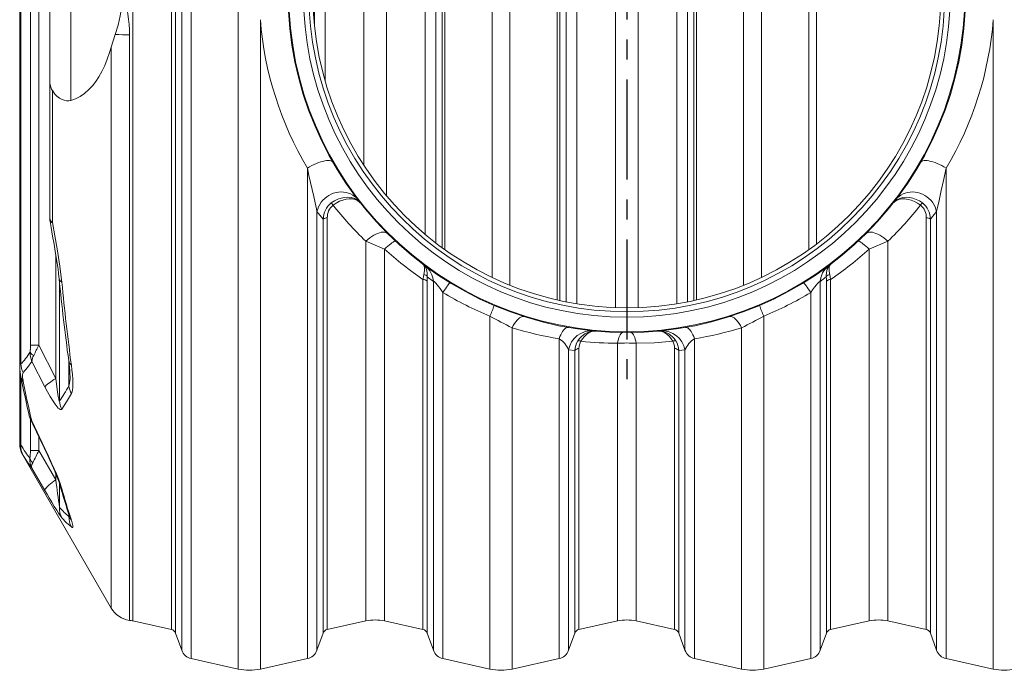
# Model space of a CAD drawing. Units: millimetres. Extents: x -140 to 16800, y 0 to 12692.
# Drawn here: x 2939 to 4191, y 9233 to 10060 of the extents above; entities that cross this region are included whole.
import ezdxf

# ---------------------------------------------------------------- set-up
doc = ezdxf.new("R2010")
doc.units = ezdxf.units.MM
doc.linetypes.add('CENTER', pattern=[10.16, 6.35, -1.27, 1.27, -1.27])
doc.layers.add('1', color=7, linetype='Continuous')

msp = doc.modelspace()

# ---------------------------------------------------------------- linework, layer by layer
at = {"color": 1, "linetype": 'CENTER', "ltscale": 20}
msp.add_line((3711.007, 10593.716), (3711.007, 9592.855), dxfattribs=at)
at = {"layer": '1', "linetype": 'Continuous', "lineweight": 15}
for p, q in [((3157.136, 10938.575), (3157.136, 9247.996)), ((3144.985, 10927.919), (3144.985, 9258.652)), ((3137.04, 10906.09), (3137.04, 9280.481)), ((3131.833, 10901.523), (3131.833, 9285.048)), ((2939.007, 10567.735), (2939.007, 9618.789)), ((2940.543, 10563.945), (2940.543, 9622.627)), ((2952.605, 10540.106), (2952.605, 9646.465)), ((2963.261, 10540.106), (2963.261, 9646.465)), ((3696.463, 9694.301), (3696.463, 10492.271)), ((3725.552, 9694.301), (3725.552, 10492.271)), ((3622.281, 9704.019), (3622.281, 10482.552)), ((3625.753, 9703.244), (3625.753, 10483.327)), ((3633.698, 9701.592), (3633.698, 10484.979)), ((3647.585, 9699.105), (3647.585, 10487.466)), ((3774.43, 9699.105), (3774.43, 10487.466)), ((3788.316, 9701.592), (3788.316, 10484.979)), ((3796.262, 9703.244), (3796.262, 10483.327)), ((3799.733, 9704.019), (3799.733, 10482.552)), ((3562.435, 9722.709), (3562.435, 10463.862)), ((3859.579, 9722.709), (3859.579, 10463.862)), ((3539.579, 9732.712), (3539.579, 10453.859)), ((3882.435, 9732.712), (3882.435, 10453.859)), ((3479.733, 9767.843), (3479.733, 10418.728)), ((3942.281, 9767.843), (3942.281, 10418.728)), ((3468.316, 9776.265), (3468.316, 10410.306)), ((3476.262, 9770.338), (3476.262, 10416.233)), ((3952.281, 9775.186), (3952.281, 10411.385)), ((3454.43, 9787.396), (3454.43, 10399.176)), ((3405.552, 9836.191), (3405.552, 10350.38)), ((3376.463, 9875.386), (3376.463, 10311.185)), ((3004.194, 10228.705), (3004.194, 9957.735)), ((3327.585, 9981.986), (3327.585, 10204.585)), ((2977.194, 9983.286), (2977.194, 10203.286)), ((3313.698, 10053.966), (3313.698, 10132.605)), ((3082.955, 10093.286), (3082.955, 9295.884)), ((3216.982, 10093.286), (3216.982, 9234.729)), ((3245.033, 10060.247), (3245.033, 9234.729)), ((4176.982, 10060.247), (4176.982, 9234.729)), ((3078.621, 10040.941), (3078.621, 9296.665)), ((3055.323, 9312.359), (3055.323, 10025.151)), ((2977.194, 9808.345), (2977.194, 9983.286)), ((2980.812, 9969.786), (2980.812, 9802.319)), ((3304.878, 9871.657), (3304.878, 9247.996)), ((4117.136, 9871.657), (4117.136, 9247.996)), ((3324.974, 9806.663), (3317.029, 9816.527)), ((3317.029, 9816.527), (3317.029, 9258.652)), ((4104.985, 9816.527), (4097.04, 9806.663)), ((4104.985, 9816.527), (4104.985, 9258.652)), ((3324.974, 9806.663), (3324.974, 9280.481)), ((3330.182, 9808.274), (3330.182, 9285.048)), ((4091.833, 9808.274), (4091.833, 9285.048)), ((4097.04, 9806.663), (4097.04, 9280.481)), ((3379.06, 9778.696), (3379.06, 9295.884)), ((4042.955, 9778.696), (4042.955, 9295.884)), ((3402.955, 9768.537), (3402.955, 9295.884)), ((4019.06, 9768.537), (4019.06, 9295.884)), ((2985.09, 9760.612), (2985.09, 9604.232)), ((3451.833, 9730.005), (3451.833, 9285.048)), ((3464.985, 9727.515), (3457.335, 9733.347)), ((3964.68, 9733.347), (3957.029, 9727.515)), ((3970.182, 9730.005), (3970.182, 9285.048)), ((2989.657, 9726.032), (2989.657, 9575.885)), ((3457.04, 9727.952), (3457.04, 9280.481)), ((3464.985, 9727.515), (3464.985, 9258.652)), ((3957.029, 9727.515), (3957.029, 9258.652)), ((3964.974, 9727.952), (3964.974, 9280.481)), ((3477.136, 9713.365), (3477.136, 9247.996)), ((3944.878, 9713.365), (3944.878, 9247.996)), ((3536.982, 9683.355), (3536.982, 9234.729)), ((3885.033, 9683.355), (3885.033, 9234.729)), ((3565.033, 9668.642), (3565.033, 9234.729)), ((3856.982, 9668.642), (3856.982, 9234.729)), ((3624.878, 9654.668), (3624.878, 9247.996)), ((3797.136, 9654.668), (3797.136, 9247.996)), ((2952.605, 9646.465), (2963.261, 9646.465)), ((2963.261, 9646.465), (2985.09, 9604.232)), ((3650.182, 9642.365), (3650.182, 9285.048)), ((3699.06, 9648.891), (3699.06, 9295.884)), ((3722.955, 9648.891), (3722.955, 9295.884)), ((3771.833, 9642.365), (3771.833, 9285.048)), ((3644.974, 9639.817), (3637.029, 9640.384)), ((3637.029, 9640.384), (3637.029, 9258.652)), ((3644.974, 9639.817), (3644.974, 9280.481)), ((3784.985, 9640.384), (3777.04, 9639.817)), ((3777.04, 9639.817), (3777.04, 9280.481)), ((3784.985, 9640.384), (3784.985, 9258.652)), ((2939.007, 9618.789), (2939.007, 9520.993)), ((2970.942, 9593.605), (2954.371, 9625.795)), ((3001.699, 9623.915), (3001.699, 9594.928)), ((2940.543, 9605.764), (2940.543, 9519.564)), ((2952.605, 9552.355), (2952.605, 9512.438)), ((2954.371, 9550.112), (2970.942, 9515.295)), ((2963.261, 9529.86), (2963.261, 9512.438)), ((2942.662, 9507.493), (3055.323, 9312.359)), ((2952.605, 9512.438), (2963.261, 9512.438)), ((2963.261, 9512.438), (2985.09, 9475.229)), ((2970.942, 9461.799), (2954.371, 9490.035)), ((2985.09, 9482.599), (2985.09, 9475.229)), ((2989.657, 9470.603), (2989.657, 9440.327)), ((3001.699, 9430.98), (3001.699, 9428.625)), ((3082.955, 9295.884), (3131.833, 9285.048)), ((3330.182, 9285.048), (3379.06, 9295.884)), ((3402.955, 9295.884), (3451.833, 9285.048)), ((3650.182, 9285.048), (3699.06, 9295.884)), ((3722.955, 9295.884), (3771.833, 9285.048)), ((3970.182, 9285.048), (4019.06, 9295.884)), ((4042.955, 9295.884), (4091.833, 9285.048)), ((3137.04, 9280.481), (3144.985, 9258.652)), ((3317.029, 9258.652), (3324.974, 9280.481)), ((3457.04, 9280.481), (3464.985, 9258.652)), ((3637.029, 9258.652), (3644.974, 9280.481)), ((3777.04, 9280.481), (3784.985, 9258.652)), ((3957.029, 9258.652), (3964.974, 9280.481)), ((4097.04, 9280.481), (4104.985, 9258.652)), ((3157.136, 9247.996), (3216.982, 9234.729)), ((3245.033, 9234.729), (3304.878, 9247.996)), ((3477.136, 9247.996), (3536.982, 9234.729)), ((3565.033, 9234.729), (3624.878, 9247.996)), ((3797.136, 9247.996), (3856.982, 9234.729)), ((3885.033, 9234.729), (3944.878, 9247.996)), ((4117.136, 9247.996), (4176.982, 9234.729))]:
    msp.add_line(p, q, dxfattribs=at)
at = {"layer": '1', "linetype": 'Continuous', "lineweight": 15, "flags": 128}
for points in [[(3071.007, 10093.286), (3071, 10093.211), (3070.993, 10093.136), (3070.963, 10092.835), (3070.843, 10091.631), (3070.313, 10086.82), (3069.006, 10077.223), (3067.363, 10067.755), (3066.85, 10065.183), (3064.014, 10053.11), (3060.498, 10041.531)], [(3055.323, 10025.151), (3057.742, 10033.226), (3060.498, 10041.531)], [(3055.323, 10025.151), (3053.358, 10018.568), (3050.37, 10009.97), (3047.064, 10001.91), (3043.471, 9994.441), (3039.624, 9987.62), (3035.623, 9981.579), (3031.404, 9976.164), (3026.997, 9971.399), (3021.592, 9966.635), (3015.959, 9962.764), (3010.145, 9959.795), (3004.195, 9957.735)], [(3304.878, 9871.657), (3307.703, 9873.286), (3310.572, 9874.804), (3313.45, 9876.195), (3316.303, 9877.441), (3319.098, 9878.528), (3321.801, 9879.443), (3324.382, 9880.176), (3326.808, 9880.717), (3329.053, 9881.06), (3331.088, 9881.202), (3332.891, 9881.14), (3334.439, 9880.876), (3335.715, 9880.412), (3336.703, 9879.753), (3337.392, 9878.908)], [(4084.622, 9878.908), (4085.311, 9879.753), (4086.299, 9880.412), (4087.575, 9880.876), (4089.124, 9881.14), (4090.926, 9881.202), (4092.962, 9881.06), (4095.206, 9880.717), (4097.633, 9880.176), (4100.213, 9879.443), (4102.917, 9878.528), (4105.712, 9877.441), (4108.565, 9876.195), (4111.443, 9874.804), (4114.311, 9873.286), (4117.136, 9871.657)], [(3317.029, 9816.527), (3316.404, 9819.64), (3314.739, 9827.321), (3312.89, 9835.485), (3310.906, 9844.184), (3308.892, 9853.112), (3306.868, 9862.309), (3304.878, 9871.657)], [(4117.136, 9871.657), (4113.755, 9855.958), (4110.856, 9843.072), (4109.416, 9836.762), (4108.014, 9830.605), (4106.403, 9823.367), (4104.985, 9816.527)], [(3317.029, 9816.527), (3317.907, 9819.577), (3319.117, 9822.549), (3320.643, 9825.406), (3322.467, 9828.115), (3324.568, 9830.641), (3326.919, 9832.955), (3329.493, 9835.028), (3332.257, 9836.836), (3335.178, 9838.355), (3338.222, 9839.569), (3341.35, 9840.461), (3344.525, 9841.022), (3347.709, 9841.245), (3350.862, 9841.126), (3353.947, 9840.667), (3356.926, 9839.874), (3359.763, 9838.756), (3362.424, 9837.328), (3364.876, 9835.605), (3367.089, 9833.61), (3369.037, 9831.366)], [(4052.978, 9831.366), (4054.926, 9833.61), (4057.139, 9835.605), (4059.591, 9837.328), (4062.251, 9838.756), (4065.088, 9839.874), (4068.067, 9840.667), (4071.152, 9841.126), (4074.306, 9841.245), (4077.489, 9841.022), (4080.665, 9840.461), (4083.793, 9839.569), (4086.836, 9838.355), (4089.758, 9836.836), (4092.522, 9835.028), (4095.095, 9832.955), (4097.446, 9830.641), (4099.547, 9828.115), (4101.372, 9825.406), (4102.898, 9822.549), (4104.107, 9819.577), (4104.985, 9816.527)], [(3335.223, 9827.416), (3339.332, 9830.079), (3343.684, 9832.161), (3347.91, 9833.539), (3352.137, 9834.324), (3356.461, 9834.495), (3360.567, 9834.012), (3364.56, 9832.812), (3368.106, 9830.952), (3370.75, 9828.841), (3371.746, 9827.808), (3372.155, 9827.333), (3372.33, 9827.12), (3372.406, 9827.025), (3372.446, 9826.973), (3372.465, 9826.95)], [(3337.5, 9824.494), (3341.578, 9827.2), (3345.839, 9829.404), (3349.92, 9830.965), (3353.954, 9831.997), (3358.031, 9832.486), (3361.851, 9832.372), (3365.725, 9831.534), (3369.059, 9829.986), (3371.131, 9828.401), (3371.907, 9827.611), (3372.225, 9827.246), (3372.36, 9827.081), (3372.419, 9827.008), (3372.449, 9826.97), (3372.465, 9826.95)], [(4049.549, 9826.95), (4049.568, 9826.973), (4049.614, 9827.032), (4049.698, 9827.136), (4049.89, 9827.37), (4050.341, 9827.889), (4051.447, 9829.013), (4054.431, 9831.286), (4058.036, 9833.038), (4062.07, 9834.131), (4066.204, 9834.511), (4070.537, 9834.241), (4074.838, 9833.342), (4079.119, 9831.835), (4083.061, 9829.864), (4086.791, 9827.416)], [(4049.549, 9826.95), (4049.565, 9826.97), (4049.604, 9827.019), (4049.675, 9827.106), (4049.837, 9827.302), (4050.221, 9827.736), (4051.172, 9828.662), (4053.791, 9830.47), (4056.991, 9831.753), (4060.74, 9832.43), (4064.542, 9832.455), (4068.687, 9831.871), (4072.748, 9830.751), (4076.948, 9829.049), (4080.766, 9827.007), (4084.515, 9824.494)], [(2977.629, 9803.523), (2977.639, 9803.477), (2977.928, 9803.08), (2978.56, 9802.753), (2979.525, 9802.498), (2980.812, 9802.319)], [(2977.633, 9803.526), (2978.973, 9796.122), (2980.908, 9785.258), (2982.69, 9775.025), (2984.196, 9766.121), (2985.5, 9758.088), (2986.632, 9750.708), (2987.743, 9742.917), (2988.423, 9737.825), (2988.947, 9733.498), (2989.199, 9731.068)], [(2980.812, 9802.319), (2983.756, 9785.644), (2986.585, 9769.068), (2988.387, 9757.996), (2990.058, 9747.013), (2991.531, 9736.177), (2992.634, 9726.397)], [(3379.06, 9778.696), (3381.564, 9780.851), (3384.119, 9782.836), (3386.691, 9784.625), (3389.249, 9786.196), (3391.761, 9787.531), (3394.195, 9788.612), (3396.523, 9789.426), (3398.713, 9789.962), (3400.74, 9790.215), (3402.578, 9790.18), (3404.205, 9789.859), (3405.599, 9789.256), (3406.744, 9788.377)], [(3402.955, 9768.537), (3405.101, 9770.533), (3407.14, 9772.355), (3409.046, 9773.981), (3410.795, 9775.391), (3412.365, 9776.566), (3413.737, 9777.493), (3414.894, 9778.159), (3415.821, 9778.557), (3416.506, 9778.681), (3416.942, 9778.53)], [(4005.072, 9778.53), (4005.508, 9778.681), (4006.194, 9778.557), (4007.121, 9778.159), (4008.277, 9777.493), (4009.649, 9776.566), (4011.219, 9775.391), (4012.968, 9773.981), (4014.874, 9772.355), (4016.913, 9770.533), (4019.06, 9768.537)], [(4015.271, 9788.377), (4016.416, 9789.256), (4017.81, 9789.859), (4019.436, 9790.18), (4021.274, 9790.215), (4023.301, 9789.962), (4025.492, 9789.426), (4027.819, 9788.612), (4030.254, 9787.531), (4032.766, 9786.196), (4035.324, 9784.625), (4037.896, 9782.836), (4040.45, 9780.851), (4042.955, 9778.696)], [(3457.335, 9733.347), (3457.235, 9738.356), (3456.202, 9742.76), (3454.9, 9745.533), (3453.18, 9747.889), (3451.947, 9749.103), (3451.483, 9749.489), (3451.314, 9749.62), (3451.237, 9749.68), (3451.221, 9749.692)], [(3453.054, 9736.534), (3453.831, 9740.896), (3453.804, 9744.557), (3453.3, 9746.724), (3452.414, 9748.456), (3451.678, 9749.305), (3451.388, 9749.561), (3451.28, 9749.646), (3451.231, 9749.684), (3451.221, 9749.692)], [(3970.794, 9749.692), (3970.777, 9749.68), (3970.714, 9749.631), (3970.569, 9749.519), (3970.171, 9749.192), (3969.105, 9748.182), (3967.651, 9746.378), (3966.447, 9744.279), (3965.928, 9743.07), (3964.876, 9739.074), (3964.62, 9734.388), (3964.68, 9733.347)], [(3970.794, 9749.692), (3970.783, 9749.684), (3970.743, 9749.653), (3970.652, 9749.581), (3970.403, 9749.367), (3969.762, 9748.672), (3968.974, 9747.363), (3968.43, 9745.768), (3968.228, 9744.692), (3968.144, 9741.376), (3968.739, 9737.456), (3968.961, 9736.534)], [(3451.833, 9730.005), (3452.37, 9733.402), (3453.054, 9736.534)], [(3457.335, 9733.347), (3457.112, 9730.793), (3457.04, 9727.952)], [(3964.974, 9727.952), (3964.905, 9730.743), (3964.68, 9733.347)], [(3968.961, 9736.534), (3969.634, 9733.46), (3970.182, 9730.005)], [(3477.136, 9713.365), (3475.359, 9715.956), (3473.499, 9718.584), (3471.759, 9720.943), (3469.926, 9723.282), (3468.255, 9725.21), (3467.009, 9726.435), (3465.861, 9727.27), (3464.985, 9727.515)], [(3477.136, 9713.365), (3478.774, 9715.859), (3480.299, 9718.135), (3481.689, 9720.162), (3482.927, 9721.911), (3483.993, 9723.358), (3484.873, 9724.484), (3485.556, 9725.271), (3486.032, 9725.711), (3486.293, 9725.795)], [(3935.721, 9725.795), (3935.983, 9725.711), (3936.458, 9725.271), (3937.141, 9724.484), (3938.022, 9723.358), (3939.088, 9721.911), (3940.325, 9720.162), (3941.716, 9718.135), (3943.241, 9715.859), (3944.878, 9713.365)], [(3957.029, 9727.515), (3956.253, 9727.321), (3955.109, 9726.525), (3953.419, 9724.839), (3952.124, 9723.326), (3949.723, 9720.233), (3947.263, 9716.825), (3944.878, 9713.365)], [(3565.033, 9668.642), (3566.55, 9671.437), (3568.134, 9673.999), (3569.765, 9676.291), (3571.42, 9678.283), (3573.076, 9679.949), (3574.711, 9681.264), (3576.302, 9682.212), (3577.829, 9682.779), (3579.271, 9682.959), (3580.608, 9682.748)], [(3841.407, 9682.748), (3842.743, 9682.959), (3844.185, 9682.779), (3845.712, 9682.212), (3847.304, 9681.264), (3848.939, 9679.949), (3850.595, 9678.283), (3852.249, 9676.291), (3853.88, 9673.999), (3855.465, 9671.437), (3856.982, 9668.642)], [(3624.878, 9654.668), (3625.921, 9657.343), (3627.029, 9659.806), (3628.189, 9662.027), (3629.386, 9663.98), (3630.607, 9665.642), (3631.837, 9666.992), (3633.061, 9668.015), (3634.265, 9668.698), (3635.435, 9669.034), (3636.557, 9669.018)], [(3785.458, 9669.018), (3786.579, 9669.034), (3787.749, 9668.698), (3788.954, 9668.015), (3790.178, 9666.992), (3791.408, 9665.642), (3792.629, 9663.98), (3793.826, 9662.027), (3794.985, 9659.806), (3796.093, 9657.343), (3797.136, 9654.668)], [(3648.711, 9651.875), (3650.925, 9654.944), (3653.426, 9657.631), (3657.624, 9660.874), (3662.184, 9663.099), (3665.151, 9663.947), (3668.156, 9664.374), (3670.284, 9664.42), (3671.103, 9664.381), (3671.423, 9664.357), (3671.549, 9664.346), (3671.601, 9664.342), (3671.63, 9664.339)], [(3652.699, 9651.48), (3654.579, 9654.584), (3656.681, 9657.313), (3660.176, 9660.627), (3663.936, 9662.932), (3666.347, 9663.828), (3668.779, 9664.309), (3670.525, 9664.396), (3671.198, 9664.372), (3671.461, 9664.354), (3671.563, 9664.345), (3671.606, 9664.341), (3671.63, 9664.339)], [(3699.06, 9648.891), (3699.61, 9651.577), (3700.232, 9654.03), (3700.921, 9656.218), (3701.666, 9658.116), (3702.459, 9659.7), (3703.29, 9660.95), (3704.149, 9661.851), (3705.025, 9662.392), (3705.908, 9662.566)], [(3716.106, 9662.566), (3716.989, 9662.392), (3717.865, 9661.851), (3718.724, 9660.95), (3719.555, 9659.7), (3720.348, 9658.116), (3721.094, 9656.218), (3721.782, 9654.03), (3722.405, 9651.577), (3722.955, 9648.891)], [(3750.385, 9664.339), (3750.413, 9664.342), (3750.466, 9664.346), (3750.591, 9664.357), (3750.911, 9664.381), (3751.73, 9664.42), (3753.856, 9664.374), (3756.84, 9663.953), (3759.823, 9663.102), (3764.301, 9660.934), (3768.574, 9657.645), (3771.062, 9654.979), (3773.303, 9651.875)], [(3750.385, 9664.339), (3750.408, 9664.341), (3750.451, 9664.345), (3750.554, 9664.354), (3750.816, 9664.372), (3751.489, 9664.396), (3753.233, 9664.31), (3755.662, 9663.829), (3758.072, 9662.935), (3761.828, 9660.635), (3765.321, 9657.327), (3767.43, 9654.592), (3769.315, 9651.48)], [(3769.315, 9651.48), (3746.296, 9649.627), (3722.955, 9648.891)], [(2954.371, 9625.795), (2948.983, 9618.115), (2943.521, 9611.553)], [(3004.676, 9621.274), (3005.441, 9615.098), (3006.048, 9609.111), (3006.466, 9603.278), (3006.624, 9597.788), (3006.398, 9592.169), (3006.073, 9589.621), (3005.576, 9587.357), (3004.676, 9585.029)], [(2943.521, 9611.553), (2942.93, 9610.404), (2942.654, 9608.669), (2942.731, 9605.535), (2943.242, 9601.791), (2943.521, 9600.297)], [(2985.09, 9604.232), (2982.542, 9602.687), (2980.157, 9601.163), (2977.97, 9599.682), (2976.011, 9598.265), (2974.306, 9596.931), (2972.881, 9595.698), (2971.754, 9594.584), (2970.942, 9593.605)], [(2985.09, 9604.232), (2986.772, 9589.954), (2987.962, 9581.444), (2988.581, 9577.893), (2988.905, 9576.442), (2989.057, 9575.908), (2989.238, 9575.449), (2989.324, 9575.321), (2989.414, 9575.271), (2989.487, 9575.313), (2989.563, 9575.464), (2989.657, 9575.885)], [(2992.634, 9565.283), (2992.074, 9564.778), (2991.355, 9564.625), (2990.494, 9564.844), (2989.52, 9565.405), (2988.092, 9566.615), (2986.582, 9568.229), (2984.004, 9571.515), (2981.417, 9575.292), (2977.829, 9581.086), (2974.33, 9587.245), (2970.942, 9593.605)], [(3004.676, 9585.029), (2998.708, 9574.526), (2992.634, 9565.283)], [(2953, 9551.381), (2955.515, 9546.024), (2969.991, 9515.817)], [(2939.075, 9520.992), (2939.056, 9521.011), (2939.539, 9520.541), (2940.543, 9519.564)], [(2970.013, 9515.833), (2971.834, 9512.062), (2974.678, 9506.05), (2977.32, 9500.339), (2979.774, 9494.911), (2981.821, 9490.276), (2983.568, 9486.225), (2985.082, 9482.619), (2986.388, 9479.412), (2987.505, 9476.568), (2988.37, 9474.278), (2989.014, 9472.502), (2989.485, 9471.137), (2989.806, 9470.142), (2990.005, 9469.479), (2990.029, 9469.388)], [(2970.017, 9515.835), (2970.276, 9515.541), (2970.942, 9515.295)], [(2970.942, 9515.295), (2975.596, 9505.47), (2980.037, 9495.762), (2982.943, 9489.19), (2985.69, 9482.754), (2988.22, 9476.546), (2990.458, 9470.668), (2991.443, 9467.863), (2992.283, 9465.251), (2992.634, 9464.043)], [(2943.521, 9506.066), (2942.948, 9507.02), (2942.653, 9507.511), (2942.663, 9507.495)], [(2954.371, 9490.035), (2948.917, 9497.588), (2943.521, 9506.066)], [(2955.551, 9497.074), (2954.509, 9494.772), (2953.994, 9492.239), (2954.366, 9490.047), (2954.371, 9490.035)], [(2985.09, 9475.229), (2982.541, 9473.489), (2980.166, 9471.775), (2978.002, 9470.112), (2976.081, 9468.525), (2974.43, 9467.037), (2973.075, 9465.672), (2972.036, 9464.448), (2971.328, 9463.385), (2970.961, 9462.497), (2970.942, 9461.799)], [(2992.634, 9426.948), (2991.674, 9428.161), (2990.443, 9429.901), (2988.361, 9433.045), (2986.027, 9436.717), (2983.005, 9441.601), (2979.836, 9446.822), (2976.59, 9452.243), (2973.778, 9456.984), (2970.942, 9461.799)], [(3001.699, 9428.625), (3002.191, 9428.129), (3002.579, 9427.963), (3002.66, 9428.038)], [(3002.424, 9428.765), (3002.505, 9428.524), (3002.87, 9427.378), (3003.11, 9426.572), (3003.243, 9426.082), (3003.287, 9425.909), (3003.284, 9425.923)], [(3004.676, 9415.423), (2998.636, 9420.692), (2992.634, 9426.948)], [(3004.676, 9424.216), (3005.818, 9420.459), (3006.497, 9417.457), (3006.618, 9416.352), (3006.584, 9415.527), (3006.375, 9414.991), (3005.987, 9414.792), (3005.421, 9414.936), (3004.676, 9415.423)]]:
    msp.add_lwpolyline(points, dxfattribs=at)
at = {"layer": '1', "linetype": 'Continuous', "lineweight": 15}
for radius in [430.75, 429.837, 411.25, 404.25, 399.25]:
    msp.add_circle((3711.007, 10093.286), radius, dxfattribs=at)
for centre, radius, start, end in [((2883.683, 10039.311), 194.945, 0.479079, 16.073512), ((3677.942, 10093.833), 434.21, 184.436279, 210.775721), ((3744.088, 10093.829), 434.195, 329.223797, 355.564178), ((3080.575, 10379.664), 338.729, 266.601999, 269.669586), ((3004.194, 9983.286), 27, 180, 245.092353), ((2999.947, 9973.674), 16.494, 244.412008, 284.922005), ((3351.748, 9806.348), 26.776, 128.109889, 179.324793), ((3349.706, 9809.226), 19.548, 128.642187, 182.793062), ((3248.248, 9757.296), 111.72, 36.976166, 38.875777), ((3688.061, 10100.863), 446.4, 218.250829, 226.194904), ((3733.922, 10100.891), 446.442, 313.805495, 321.748814), ((4174.077, 9757.053), 112.115, 141.126832, 143.019771), ((4072.293, 9809.219), 19.562, 357.229257, 51.336194), ((4070.279, 9806.354), 26.763, 0.662582, 51.903), ((3004.194, 9808.345), 27, 180, 190.287665), ((2985.117, 9809.002), 7.95, 184.743066, 237.211197), ((3330.183, 9799.044), 9.23, 90.010166, 124.358359), ((4091.831, 9799.043), 9.23, 55.642409, 89.989066), ((3220.953, 9373.663), 434.799, 65.254471, 68.676552), ((4200.454, 9375.093), 433.245, 111.317338, 114.751691), ((3712.513, 10110.946), 461.596, 227.884603, 235.61598), ((3709.501, 10110.947), 461.597, 304.384033, 312.115385), ((3438.845, 9726.267), 26.17, 2.731887, 52.850958), ((3983.17, 9726.267), 26.17, 127.149287, 177.268005), ((5915.217, 10019.384), 2940.235, 185.626695, 187.672159), ((2995.653, 9732.282), 6.614, 190.625979, 242.842187), ((3451.693, 9722.018), 7.988, 47.976272, 88.996915), ((3451.272, 9729.672), 7.089, 31.222824, 75.446133), ((3970.742, 9729.672), 7.089, 104.553125, 148.777154), ((3970.322, 9722.018), 7.988, 91.002761, 132.024053), ((5982.558, 10015.642), 3003.881, 185.525604, 187.543919), ((3717.126, 10117.28), 469.833, 239.282905, 247.454177), ((3704.893, 10117.27), 469.822, 292.545743, 300.717198), ((3412.307, 9739.344), 136.669, 335.816065, 341.938886), ((4021.456, 9743.883), 149.248, 198.31934, 203.925709), ((3841.559, 10229.911), 625.691, 240.870538, 243.771421), ((3578.526, 10233.59), 629.845, 296.23812, 299.119871), ((3701.94, 10119.841), 471.513, 253.120572, 260.593644), ((3720.075, 10119.838), 471.51, 279.406328, 286.879456), ((3609.391, 9629.183), 29.821, 22.061061, 58.712415), ((3665.851, 9635.535), 29.227, 85.38807, 170.450759), ((3756.134, 9635.498), 29.262, 9.612836, 94.548335), ((3812.691, 9629.125), 29.906, 121.341511, 157.885013), ((2857.66, 9645.585), 94.949, 355.121714, 0.531078), ((2686.294, 9776.05), 305.782, 332.222609, 334.926512), ((3669.545, 9638.811), 24.591, 147.908447, 177.655665), ((3650.516, 9635.086), 7.286, 92.627971, 139.514196), ((3650.145, 9646.027), 6.022, 64.894622, 103.769829), ((3667.507, 9642.484), 17.325, 148.722366, 180.396456), ((3702.396, 10125.022), 476.143, 264.008995, 269.598592), ((3711.007, 9460.339), 188.929, 86.374331, 93.625669), ((3771.87, 9646.027), 6.022, 76.230374, 115.105175), ((3754.504, 9642.484), 17.329, 359.606245, 31.274236), ((3771.499, 9635.086), 7.286, 40.485804, 87.372029), ((3752.472, 9638.812), 24.588, 2.342355, 32.093017), ((2960.541, 9642.432), 9.628, 210.740713, 247.392985), ((2984.836, 9637.319), 32.572, 179.661754, 200.71899), ((2972.57, 9624.265), 18.263, 149.466018, 175.195281), ((2998.561, 9619.266), 59.547, 180.517253, 192.563373), ((2942.928, 9619.532), 3.907, 127.61751, 191.856742), ((2967.728, 9623.998), 27.22, 182.888734, 207.208224), ((3009.98, 9628.293), 8.797, 189.440221, 232.921021), ((2858.699, 9604.612), 144.331, 1.066823, 8.862119), ((4269.465, 9871.743), 1355.279, 191.294096, 193.510442), ((2952.968, 9608.949), 12.81, 191.870513, 222.481803), ((2964.007, 9605.161), 39.056, 344.809994, 3.138832), ((4280.862, 9863.179), 1362.934, 191.120848, 193.279436), ((3027.216, 9597.206), 25.619, 185.10301, 208.379532), ((3016.286, 9577.644), 26.687, 183.7799, 207.592538), ((2961.582, 9557.111), 10.049, 191.387988, 224.145147), ((2963.162, 9556.987), 11.57, 191.705076, 208.902112), ((2955.27, 9552.299), 2.365, 201.918453, 247.655831), ((2966.007, 9521.058), 27, 180.139205, 210.159868), ((2963.859, 9517.629), 23.395, 175.255069, 209.620862), ((2894.364, 9510.979), 58.259, 351.786133, 1.435599), ((2678.388, 9645.782), 314.537, 331.78484, 334.916607), ((2973.523, 9500.122), 21.646, 173.280704, 207.77579), ((2963.071, 9505.728), 11.465, 195.54413, 229.006698), ((3988.952, 9588.832), 1010.269, 186.456461, 188.452827), ((3005.944, 9473.866), 16.542, 195.717457, 216.428009), ((3888.941, 9721.701), 933.66, 195.680757, 198.28629), ((3865.989, 9706.37), 906.35, 195.507573, 198.138072), ((3014.782, 9438.897), 25.165, 176.742394, 208.348408), ((3027.787, 9427.572), 26.109, 177.689798, 207.729676), ((3019.746, 9434.504), 18.247, 198.383417, 214.320422), ((3083.036, 9328.359), 32, 210, 262.071408), ((3071.007, 9241.993), 55.2, 77.5, 82.071408), ((3391.007, 9241.993), 55.2, 77.5, 102.5), ((3711.007, 9241.993), 55.2, 77.5, 102.5), ((4031.007, 9241.993), 55.2, 77.5, 102.5), ((3130.274, 9278.019), 7.2, 20, 77.5), ((3331.74, 9278.019), 7.2, 102.5, 160), ((3450.274, 9278.019), 7.2, 20, 77.5), ((3651.74, 9278.019), 7.2, 102.5, 160), ((3770.274, 9278.019), 7.2, 20, 77.5), ((3971.74, 9278.019), 7.2, 102.5, 160), ((4090.274, 9278.019), 7.2, 20, 77.5), ((3160.772, 9264.398), 16.8, 200, 257.5), ((3301.242, 9264.398), 16.8, 282.5, 340), ((3480.772, 9264.398), 16.8, 200, 257.5), ((3621.242, 9264.398), 16.8, 282.5, 340), ((3800.772, 9264.398), 16.8, 200, 257.5), ((3941.242, 9264.398), 16.8, 282.5, 340), ((4120.772, 9264.398), 16.8, 200, 257.5), ((3231.007, 9297.993), 64.8, 257.5, 282.5), ((3551.007, 9297.993), 64.8, 257.5, 282.5), ((3871.007, 9297.993), 64.8, 257.5, 282.5), ((4191.007, 9297.993), 64.8, 257.5, 282.5)]:
    msp.add_arc(centre, radius, start, end, dxfattribs=at)
for centre, major_axis, start_param, end_param in [((2912.496, 10093.286), (0, 484.938), 3.38486716, 3.49016489), ((2949.377, 10093.286), (0, 543.92), 3.45514136, 3.55381071), ((2995.708, 10093.286), (0, 618.016), 2.76068516, 2.84278478), ((3032.588, 10093.286), (0, 676.997), 2.87430845, 2.95039816)]:
    msp.add_ellipse(centre, major_axis=major_axis, ratio=0.24010112, start_param=start_param, end_param=end_param, dxfattribs=at)

doc.saveas('drawing.dxf')
